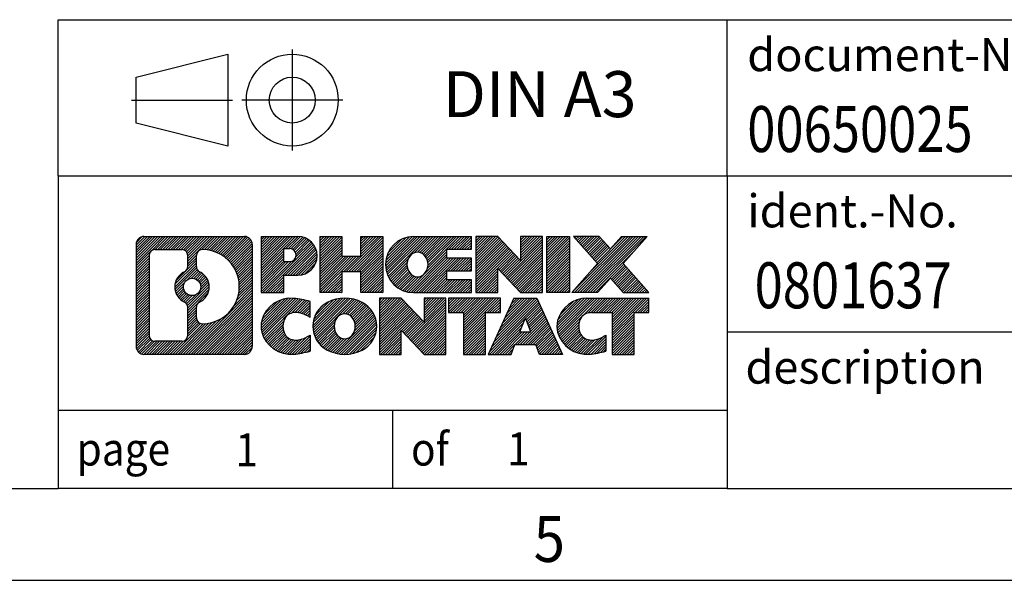
# Model space of a CAD drawing. Units: millimetres. Extents: x -287 to 133, y -49 to 248.
# Drawn here: x -4 to 50, y -49 to -19 of the extents above; entities that cross this region are included whole.
import ezdxf

# ---------------------------------------------------------------- set-up
doc = ezdxf.new("R2010")
doc.units = ezdxf.units.MM
doc.linetypes.add('DOT_CENTER', pattern=[14, 12, -1, 0, -1])
doc.linetypes.add('PHANTOM', pattern=[13, 10, -1, 0, -1, 0, -1])
doc.layers.add('1', color=7, linetype='Continuous')
doc.styles.add('CONVERTER_11', font='txt.shx', dxfattribs={"width": 0.9})
doc.styles.add('CONVERTER_12', font='txt.shx', dxfattribs={"width": 0.81})
doc.styles.add('CONVERTER_14', font='txt.shx', dxfattribs={"width": 0.855})
pattern_1 = [(45, (62.7811309658083, -72.3161373035813), (-0.1414213562373095, 0), [])]

# ---------------------------------------------------------------- blocks, each defined once
blk = doc.blocks.new('_rahmen', base_point=(127.5556073569778, -49.11746376727098))
at = {"layer": '1', "linetype": 'Continuous'}
h = blk.add_hatch(dxfattribs=at)
h.set_pattern_fill('CUSTOM20', color=2, scale=0.1, angle=45, pattern_type=2)
h.set_pattern_definition(pattern_1)
edge = h.paths.add_edge_path()
edge.add_line((8.569259038273998, -30.83520838267174), (8.569259038273998, -36.39971915187198))
edge.add_arc((8.145014422890114, -36.39971915187198), 0.424244615383202, 270, 360, ccw=False)
edge.add_line((8.145014422890114, -36.82396376725518), (2.671702332173197, -36.82396376725518))
edge.add_arc((2.671702332173197, -36.39971915187198), 0.4242446153827752, 180, 270, ccw=False)
edge.add_line((2.247457716790422, -36.39971915187198), (2.247457716790422, -30.83520838267174))
edge.add_arc((2.671702332173197, -30.83520838267174), 0.4242446153838912, 90, 180, ccw=False)
edge.add_line((2.671702332173197, -30.41096376728785), (8.145014422890114, -30.41096376728785))
edge.add_arc((8.145014422890114, -30.83520838267174), 0.4242446153838841, 0, 90, ccw=False)
edge = h.paths.add_edge_path(flags=16)
edge.add_arc((3.265597008919713, -35.79569128862158), 0.3157169230755992, 180, 270)
edge.add_line((3.265597008919713, -36.11140821169829), (4.74143026992931, -36.11140821169829))
edge.add_arc((4.74143026992931, -35.79569128862158), 0.3157169230767067, 270, 360)
edge.add_line((5.057147193005903, -35.79569128862158), (5.057147193005903, -34.26492035708998))
edge.add_arc((4.74143026992931, -34.26492035708998), 0.315716923076593, 0, 64.805589351446)
edge.add_arc((5.264014717504296, -33.15409061102724), 0.9118975235576502, 115.19441064851941, 244.8055893514911, ccw=False)
edge.add_arc((4.74143026992931, -32.04326086496508), 0.3157169230760594, 295.1944106485677, 360)
edge.add_line((5.057147193005903, -32.04326086496508), (5.057147193005903, -31.43923624590445))
edge.add_arc((4.74143026992931, -31.43923624590445), 0.315716923076593, 0, 90)
edge.add_line((4.74143026992931, -31.12351932282837), (3.265597008919713, -31.12351932282837))
edge.add_arc((3.265597008919713, -31.43923624590445), 0.3157169230760815, 90, 180)
edge.add_line((2.949880085844114, -31.43923624590445), (2.949880085844114, -35.79569128862158))
edge = h.paths.add_edge_path(flags=16)
edge.add_arc((5.841145695451502, -34.26323221099557), 0.3157169230765328, 115.3740086783519, 180)
edge.add_line((5.52542877237471, -34.26323221099557), (5.52542877237471, -34.84508361769065))
edge.add_arc((5.841145695451502, -34.84508361769065), 0.315716923076792, 180, 269.8110329574335)
edge.add_arc((5.846761830761523, -33.14224867012166), 2.018561131933266, 269.8110329575827, 450.1889670424174)
edge.add_arc((5.841145695451502, -31.43941372255267), 0.3157169230761815, 90.1889670425665, 180)
edge.add_line((5.52542877237471, -31.43941372255267), (5.52542877237471, -32.04494901105949))
edge.add_arc((5.841145695451502, -32.04494901105949), 0.315716923076792, 180, 244.6259913216354)
edge.add_arc((5.315102997363596, -33.15409061102724), 0.9118481501443941, -64.62599132181958, 64.62599132180873, ccw=False)
edge = h.paths.add_edge_path(flags=16)
edge.add_arc((5.291287982690818, -33.15409061102724), 0.470978932778479, 0, 360)
h = blk.add_hatch(dxfattribs=at)
h.set_pattern_fill('CUSTOM21', color=2, scale=0.1, angle=45, pattern_type=2)
h.set_pattern_definition(pattern_1)
edge = h.paths.add_edge_path()
edge.add_line((8.569259038273998, -30.83520838267174), (8.569259038273998, -36.39971915187198))
edge.add_arc((8.145014422890114, -36.39971915187198), 0.424244615383202, 270, 360, ccw=False)
edge.add_line((8.145014422890114, -36.82396376725518), (2.671702332173197, -36.82396376725518))
edge.add_arc((2.671702332173197, -36.39971915187198), 0.4242446153827752, 180, 270, ccw=False)
edge.add_line((2.247457716790422, -36.39971915187198), (2.247457716790422, -30.83520838267174))
edge.add_arc((2.671702332173197, -30.83520838267174), 0.4242446153838912, 90, 180, ccw=False)
edge.add_line((2.671702332173197, -30.41096376728785), (8.145014422890114, -30.41096376728785))
edge.add_arc((8.145014422890114, -30.83520838267174), 0.4242446153838841, 0, 90, ccw=False)
edge = h.paths.add_edge_path(flags=16)
edge.add_arc((3.265597008919713, -35.79569128862158), 0.3157169230755992, 180, 270)
edge.add_line((3.265597008919713, -36.11140821169829), (4.74143026992931, -36.11140821169829))
edge.add_arc((4.74143026992931, -35.79569128862158), 0.3157169230767067, 270, 360)
edge.add_line((5.057147193005903, -35.79569128862158), (5.057147193005903, -34.26492035708998))
edge.add_arc((4.74143026992931, -34.26492035708998), 0.315716923076593, 0, 64.805589351446)
edge.add_arc((5.264014717504296, -33.15409061102724), 0.9118975235576502, 115.19441064851941, 244.8055893514911, ccw=False)
edge.add_arc((4.74143026992931, -32.04326086496508), 0.3157169230760594, 295.1944106485677, 360)
edge.add_line((5.057147193005903, -32.04326086496508), (5.057147193005903, -31.43923624590445))
edge.add_arc((4.74143026992931, -31.43923624590445), 0.315716923076593, 0, 90)
edge.add_line((4.74143026992931, -31.12351932282837), (3.265597008919713, -31.12351932282837))
edge.add_arc((3.265597008919713, -31.43923624590445), 0.3157169230760815, 90, 180)
edge.add_line((2.949880085844114, -31.43923624590445), (2.949880085844114, -35.79569128862158))
edge = h.paths.add_edge_path(flags=16)
edge.add_arc((5.841145695451502, -34.26323221099557), 0.3157169230765328, 115.3740086783519, 180)
edge.add_line((5.52542877237471, -34.26323221099557), (5.52542877237471, -34.84508361769065))
edge.add_arc((5.841145695451502, -34.84508361769065), 0.315716923076792, 180, 269.8110329574335)
edge.add_arc((5.846761830761523, -33.14224867012166), 2.018561131933266, 269.8110329575827, 450.1889670424174)
edge.add_arc((5.841145695451502, -31.43941372255267), 0.3157169230761815, 90.1889670425665, 180)
edge.add_line((5.52542877237471, -31.43941372255267), (5.52542877237471, -32.04494901105949))
edge.add_arc((5.841145695451502, -32.04494901105949), 0.315716923076792, 180, 244.6259913216354)
edge.add_arc((5.315102997363596, -33.15409061102724), 0.9118481501443941, -64.62599132181958, 64.62599132180873, ccw=False)
edge = h.paths.add_edge_path(flags=16)
edge.add_arc((5.291287982690818, -33.15409061102724), 0.470978932778479, 0, 360)
h = blk.add_hatch(dxfattribs=at)
h.set_pattern_fill('CUSTOM14', color=2, scale=0.1, angle=45, pattern_type=2)
h.set_pattern_definition(pattern_1)
edge = h.paths.add_edge_path()
edge.add_line((11.04564811717521, -32.52169504993714), (10.28688052939481, -32.52169504993714))
edge.add_line((10.28688052939481, -32.52169504993714), (10.28688052939481, -33.46477329108086))
edge.add_line((10.28688052939481, -33.46477329108086), (9.046376119140803, -33.46477329108086))
edge.add_line((9.046376119140803, -33.46477329108086), (9.046376119140803, -30.41096376726978))
edge.add_line((9.046376119140803, -30.41096376726978), (11.04564811717521, -30.41096376726978))
edge.add_arc((11.04564811717521, -31.46632940860349), 1.055365641333655, -90, 90, ccw=False)
edge = h.paths.add_edge_path(flags=16)
edge.add_arc((10.60417559093682, -31.42693343738097), 0.3528638246710898, 270, 450)
edge.add_line((10.60417559093682, -31.07406961270976), (10.28688052939481, -31.07406961270976))
edge.add_line((10.28688052939481, -31.07406961270976), (10.28688052939481, -31.77979726205206))
edge.add_line((10.28688052939481, -31.77979726205206), (10.60417559093682, -31.77979726205206))
h = blk.add_hatch(dxfattribs=at)
h.set_pattern_fill('CUSTOM15', color=2, scale=0.1, angle=45, pattern_type=2)
h.set_pattern_definition(pattern_1)
edge = h.paths.add_edge_path()
edge.add_line((11.04564811717521, -32.52169504993714), (10.28688052939481, -32.52169504993714))
edge.add_line((10.28688052939481, -32.52169504993714), (10.28688052939481, -33.46477329108086))
edge.add_line((10.28688052939481, -33.46477329108086), (9.046376119140803, -33.46477329108086))
edge.add_line((9.046376119140803, -33.46477329108086), (9.046376119140803, -30.41096376726978))
edge.add_line((9.046376119140803, -30.41096376726978), (11.04564811717521, -30.41096376726978))
edge.add_arc((11.04564811717521, -31.46632940860349), 1.055365641333655, -90, 90, ccw=False)
edge = h.paths.add_edge_path(flags=16)
edge.add_arc((10.60417559093682, -31.42693343738097), 0.3528638246710898, 270, 450)
edge.add_line((10.60417559093682, -31.07406961270976), (10.28688052939481, -31.07406961270976))
edge.add_line((10.28688052939481, -31.07406961270976), (10.28688052939481, -31.77979726205206))
edge.add_line((10.28688052939481, -31.77979726205206), (10.60417559093682, -31.77979726205206))
h = blk.add_hatch(dxfattribs=at)
h.set_pattern_fill('CUSTOM0', color=2, scale=0.1, angle=45, pattern_type=2)
h.set_pattern_definition(pattern_1)
h.paths.add_polyline_path([(15.678303543189, -33.46477329108086), (14.48551084102252, -33.46477329108086), (14.48551084102252, -32.33050118223719), (13.43585326311512, -32.33050118223719), (13.43585326311512, -33.46477329108086), (12.24306056094852, -33.46477329108086), (12.24306056094852, -30.41096376726978), (13.43585326311512, -30.41096376726978), (13.43585326311512, -31.47979710060434), (14.48551084102252, -31.47979710060434), (14.48551084102252, -30.41096376726978), (15.678303543189, -30.41096376726978)])
h = blk.add_hatch(dxfattribs=at)
h.set_pattern_fill('CUSTOM1', color=2, scale=0.1, angle=45, pattern_type=2)
h.set_pattern_definition(pattern_1)
h.paths.add_polyline_path([(15.678303543189, -33.46477329108086), (14.48551084102252, -33.46477329108086), (14.48551084102252, -32.33050118223719), (13.43585326311512, -32.33050118223719), (13.43585326311512, -33.46477329108086), (12.24306056094852, -33.46477329108086), (12.24306056094852, -30.41096376726978), (13.43585326311512, -30.41096376726978), (13.43585326311512, -31.47979710060434), (14.48551084102252, -31.47979710060434), (14.48551084102252, -30.41096376726978), (15.678303543189, -30.41096376726978)])
h = blk.add_hatch(dxfattribs=at)
h.set_pattern_fill('CUSTOM18', color=2, scale=0.1, angle=45, pattern_type=2)
h.set_pattern_definition(pattern_1)
edge = h.paths.add_edge_path()
edge.add_line((20.49718605994352, -31.10897737271267), (19.1612582335159, -31.10897737271267))
edge.add_line((19.1612582335159, -31.10897737271267), (19.1612582335159, -31.58886172645435))
edge.add_line((19.1612582335159, -31.58886172645435), (20.49718605994352, -31.58886172645435))
edge.add_line((20.49718605994352, -31.58886172645435), (20.49718605994352, -32.28687533189674))
edge.add_line((20.49718605994352, -32.28687533189674), (19.1612582335159, -32.28687533189674))
edge.add_line((19.1612582335159, -32.28687533189674), (19.1612582335159, -32.76675968563848))
edge.add_line((19.1612582335159, -32.76675968563848), (20.49718605994352, -32.76675968563848))
edge.add_line((20.49718605994352, -32.76675968563848), (20.49718605994352, -33.46477329108086))
edge.add_line((20.49718605994352, -33.46477329108086), (17.34686633616261, -33.46477329108086))
edge.add_arc((17.34686633616261, -31.93786852917555), 1.526904761905769, 90, 270, ccw=False)
edge.add_line((17.34686633616261, -30.41096376726978), (20.49718605994352, -30.41096376726978))
edge.add_line((20.49718605994352, -30.41096376726978), (20.49718605994352, -31.10897737271267))
edge = h.paths.add_edge_path(flags=16)
edge.add_arc((17.5631383463278, -31.78113735105507), 0.5179085730133747, 38.12041979714103, 141.879580202866)
edge.add_arc((17.76287838267402, -31.93786852917555), 0.7717997786796296, 141.8795802028484, 218.1204197971546)
edge.add_arc((17.5631383463278, -32.09459970729608), 0.5179085730134579, 218.1204197971343, 321.8795802028587)
edge.add_arc((17.36339830998162, -31.93786852917555), 0.7717997786795484, 321.8795802028389, 398.1204197971581)
h = blk.add_hatch(dxfattribs=at)
h.set_pattern_fill('CUSTOM19', color=2, scale=0.1, angle=45, pattern_type=2)
h.set_pattern_definition(pattern_1)
edge = h.paths.add_edge_path()
edge.add_line((20.49718605994352, -31.10897737271267), (19.1612582335159, -31.10897737271267))
edge.add_line((19.1612582335159, -31.10897737271267), (19.1612582335159, -31.58886172645435))
edge.add_line((19.1612582335159, -31.58886172645435), (20.49718605994352, -31.58886172645435))
edge.add_line((20.49718605994352, -31.58886172645435), (20.49718605994352, -32.28687533189674))
edge.add_line((20.49718605994352, -32.28687533189674), (19.1612582335159, -32.28687533189674))
edge.add_line((19.1612582335159, -32.28687533189674), (19.1612582335159, -32.76675968563848))
edge.add_line((19.1612582335159, -32.76675968563848), (20.49718605994352, -32.76675968563848))
edge.add_line((20.49718605994352, -32.76675968563848), (20.49718605994352, -33.46477329108086))
edge.add_line((20.49718605994352, -33.46477329108086), (17.34686633616261, -33.46477329108086))
edge.add_arc((17.34686633616261, -31.93786852917555), 1.526904761905769, 90, 270, ccw=False)
edge.add_line((17.34686633616261, -30.41096376726978), (20.49718605994352, -30.41096376726978))
edge.add_line((20.49718605994352, -30.41096376726978), (20.49718605994352, -31.10897737271267))
edge = h.paths.add_edge_path(flags=16)
edge.add_arc((17.5631383463278, -31.78113735105507), 0.5179085730133747, 38.12041979714103, 141.879580202866)
edge.add_arc((17.76287838267402, -31.93786852917555), 0.7717997786796296, 141.8795802028484, 218.1204197971546)
edge.add_arc((17.5631383463278, -32.09459970729608), 0.5179085730134579, 218.1204197971343, 321.8795802028587)
edge.add_arc((17.36339830998162, -31.93786852917555), 0.7717997786795484, 321.8795802028389, 398.1204197971581)
h = blk.add_hatch(dxfattribs=at)
h.set_pattern_fill('CUSTOM4', color=2, scale=0.1, angle=45, pattern_type=2)
h.set_pattern_definition(pattern_1)
h.paths.add_polyline_path([(23.169041712797, -31.71973927747484), (21.92853730254291, -30.41096376726978), (20.73574460037651, -30.41096376726978), (20.73574460037651, -33.46477329108086), (21.92853730254291, -33.46477329108086), (21.92853730254291, -32.15599778087614), (23.169041712797, -33.46477329108086), (24.3618344149636, -33.46477329108086), (24.3618344149636, -30.41096376726978), (23.169041712797, -30.41096376726978)])
h = blk.add_hatch(dxfattribs=at)
h.set_pattern_fill('CUSTOM5', color=2, scale=0.1, angle=45, pattern_type=2)
h.set_pattern_definition(pattern_1)
h.paths.add_polyline_path([(23.169041712797, -31.71973927747484), (21.92853730254291, -30.41096376726978), (20.73574460037651, -30.41096376726978), (20.73574460037651, -33.46477329108086), (21.92853730254291, -33.46477329108086), (21.92853730254291, -32.15599778087614), (23.169041712797, -33.46477329108086), (24.3618344149636, -33.46477329108086), (24.3618344149636, -30.41096376726978), (23.169041712797, -30.41096376726978)])
h = blk.add_hatch(dxfattribs=at)
h.set_pattern_fill('CUSTOM10', color=2, scale=0.1, angle=45, pattern_type=2)
h.set_pattern_definition(pattern_1)
h.paths.add_polyline_path([(25.84089736565042, -33.46477329108086), (24.6003929553975, -33.46477329108086), (24.6003929553975, -30.41096376726978), (25.84089736565042, -30.41096376726978)])
h = blk.add_hatch(dxfattribs=at)
h.set_pattern_fill('CUSTOM11', color=2, scale=0.1, angle=45, pattern_type=2)
h.set_pattern_definition(pattern_1)
h.paths.add_polyline_path([(25.84089736565042, -33.46477329108086), (24.6003929553975, -33.46477329108086), (24.6003929553975, -30.41096376726978), (25.84089736565042, -30.41096376726978)])
h = blk.add_hatch(dxfattribs=at)
h.set_pattern_fill('CUSTOM12', color=2, scale=0.1, angle=45, pattern_type=2)
h.set_pattern_definition(pattern_1)
h.paths.add_polyline_path([(30.06338353132122, -30.41096376726978), (28.76085390055462, -31.88391429730598), (30.1588069474949, -33.46477329108086), (28.7560827297466, -33.46477329108086), (28.05949179168121, -32.67704150578715), (27.3629008536154, -33.46477329108086), (25.9601766358673, -33.46477329108086), (27.3581296828076, -31.88391429730598), (26.05560005204012, -30.41096376726978), (27.4583242697893, -30.41096376726978), (28.05949179168121, -31.09078708882527), (28.660659313574, -30.41096376726978)])
h = blk.add_hatch(dxfattribs=at)
h.set_pattern_fill('CUSTOM13', color=2, scale=0.1, angle=45, pattern_type=2)
h.set_pattern_definition(pattern_1)
h.paths.add_polyline_path([(30.06338353132122, -30.41096376726978), (28.76085390055462, -31.88391429730598), (30.1588069474949, -33.46477329108086), (28.7560827297466, -33.46477329108086), (28.05949179168121, -32.67704150578715), (27.3629008536154, -33.46477329108086), (25.9601766358673, -33.46477329108086), (27.3581296828076, -31.88391429730598), (26.05560005204012, -30.41096376726978), (27.4583242697893, -30.41096376726978), (28.05949179168121, -31.09078708882527), (28.660659313574, -30.41096376726978)])
h = blk.add_hatch(dxfattribs=at)
h.set_pattern_fill('CUSTOM24', color=2, scale=0.1, angle=45, pattern_type=2)
h.set_pattern_definition(pattern_1)
edge = h.paths.add_edge_path()
edge.add_arc((10.67115994961341, -35.40984936738477), 1.639695123940513, 84.84185523036543, 164.9381082228903)
edge.add_arc((10.25203210615061, -35.29705900534998), 1.205656168390973, 164.9381082228768, 195.0618917770948)
edge.add_arc((10.67115994961341, -35.18426864331508), 1.639695123939437, 195.0618917770925, 275.1581447696362)
edge.add_arc((10.38230385487751, -31.98437806009343), 4.852596863498275, 275.1581447696237, 285.9799912583525)
edge.add_line((11.71823177199531, -36.64946036589436), (11.71823177199531, -35.77694335909104))
edge.add_arc((10.54017672997031, -33.88659263994128), 2.227384008972732, 288.44807611813354, 301.9309089499636, ccw=False)
edge.add_arc((10.95834446363122, -35.14013841597847), 0.9059297849848247, 246.6277221118668, 288.4480761181536, ccw=False)
edge.add_arc((10.80190443092911, -35.50213043468847), 0.5115800601947379, 208.5214732576841, 246.62772211182892, ccw=False)
edge.add_arc((11.17926168900951, -35.29705900534998), 0.9410597353333263, 151.4785267422693, 208.5214732576969, ccw=False)
edge.add_arc((10.80190443092911, -35.09198757601087), 0.5115800601948264, 113.37227788819379, 151.4785267423144, ccw=False)
edge.add_arc((10.95834446363122, -35.45397959472149), 0.9059297849853486, 71.55192388185992, 113.37227788813061, ccw=False)
edge.add_arc((10.54017672997031, -36.70752537075805), 2.227384008973468, 58.069091050037, 71.5519238818668, ccw=False)
edge.add_line((11.71823177199531, -34.81717465160824), (11.71823177199531, -33.94465764480498))
edge.add_arc((10.38230385487751, -38.60973995060579), 4.852596863497992, 74.02000874164713, 84.84185523037618)
h = blk.add_hatch(dxfattribs=at)
h.set_pattern_fill('CUSTOM25', color=2, scale=0.1, angle=45, pattern_type=2)
h.set_pattern_definition(pattern_1)
edge = h.paths.add_edge_path()
edge.add_arc((10.67115994961341, -35.40984936738477), 1.639695123940513, 84.84185523036543, 164.9381082228903)
edge.add_arc((10.25203210615061, -35.29705900534998), 1.205656168390973, 164.9381082228768, 195.0618917770948)
edge.add_arc((10.67115994961341, -35.18426864331508), 1.639695123939437, 195.0618917770925, 275.1581447696362)
edge.add_arc((10.38230385487751, -31.98437806009343), 4.852596863498275, 275.1581447696237, 285.9799912583525)
edge.add_line((11.71823177199531, -36.64946036589436), (11.71823177199531, -35.77694335909104))
edge.add_arc((10.54017672997031, -33.88659263994128), 2.227384008972732, 288.44807611813354, 301.9309089499636, ccw=False)
edge.add_arc((10.95834446363122, -35.14013841597847), 0.9059297849848247, 246.6277221118668, 288.4480761181536, ccw=False)
edge.add_arc((10.80190443092911, -35.50213043468847), 0.5115800601947379, 208.5214732576841, 246.62772211182892, ccw=False)
edge.add_arc((11.17926168900951, -35.29705900534998), 0.9410597353333263, 151.4785267422693, 208.5214732576969, ccw=False)
edge.add_arc((10.80190443092911, -35.09198757601087), 0.5115800601948264, 113.37227788819379, 151.4785267423144, ccw=False)
edge.add_arc((10.95834446363122, -35.45397959472149), 0.9059297849853486, 71.55192388185992, 113.37227788813061, ccw=False)
edge.add_arc((10.54017672997031, -36.70752537075805), 2.227384008973468, 58.069091050037, 71.5519238818668, ccw=False)
edge.add_line((11.71823177199531, -34.81717465160824), (11.71823177199531, -33.94465764480498))
edge.add_arc((10.38230385487751, -38.60973995060579), 4.852596863497992, 74.02000874164713, 84.84185523037618)
h = blk.add_hatch(dxfattribs=at)
h.set_pattern_fill('CUSTOM16', color=2, scale=0.1, angle=45, pattern_type=2)
h.set_pattern_definition(pattern_1)
edge = h.paths.add_edge_path()
edge.add_arc((13.60219086553431, -35.83563401565277), 2.065479772208696, 62.45185182430806, 117.5481481756673)
edge.add_arc((13.3212509737009, -35.29705900534998), 1.458034083651617, 117.5481481756599, 242.451851824337)
edge.add_arc((13.60219086553431, -34.75848399504656), 2.065479772208636, 242.4518518243386, 297.548148175686)
edge.add_arc((13.8831307573675, -35.29705900534998), 1.45803408365203, 297.5481481757055, 422.4518518242976)
edge = h.paths.add_edge_path(flags=16)
edge.add_arc((13.4024508291879, -35.29705900534998), 0.7717997786795353, 321.8795802028425, 398.120419797167)
edge.add_arc((13.60219086553431, -35.14032782722944), 0.5179085730132792, 38.12041979716481, 141.8795802028562)
edge.add_arc((13.8019309018803, -35.29705900534998), 0.7717997786795495, 141.8795802028279, 218.1204197971626)
edge.add_arc((13.60219086553431, -35.45379018346984), 0.5179085730138367, 218.1204197971883, 321.8795802027906)
h = blk.add_hatch(dxfattribs=at)
h.set_pattern_fill('CUSTOM17', color=2, scale=0.1, angle=45, pattern_type=2)
h.set_pattern_definition(pattern_1)
edge = h.paths.add_edge_path()
edge.add_arc((13.60219086553431, -35.83563401565277), 2.065479772208696, 62.45185182430806, 117.5481481756673)
edge.add_arc((13.3212509737009, -35.29705900534998), 1.458034083651617, 117.5481481756599, 242.451851824337)
edge.add_arc((13.60219086553431, -34.75848399504656), 2.065479772208636, 242.4518518243386, 297.548148175686)
edge.add_arc((13.8831307573675, -35.29705900534998), 1.45803408365203, 297.5481481757055, 422.4518518242976)
edge = h.paths.add_edge_path(flags=16)
edge.add_arc((13.4024508291879, -35.29705900534998), 0.7717997786795353, 321.8795802028425, 398.120419797167)
edge.add_arc((13.60219086553431, -35.14032782722944), 0.5179085730132792, 38.12041979716481, 141.8795802028562)
edge.add_arc((13.8019309018803, -35.29705900534998), 0.7717997786795495, 141.8795802028279, 218.1204197971626)
edge.add_arc((13.60219086553431, -35.45379018346984), 0.5179085730138367, 218.1204197971883, 321.8795802027906)
h = blk.add_hatch(dxfattribs=at)
h.set_pattern_fill('CUSTOM2', color=2, scale=0.1, angle=45, pattern_type=2)
h.set_pattern_definition(pattern_1)
h.paths.add_polyline_path([(17.9206028923773, -35.07892975364928), (16.68009848212432, -33.77015424344404), (15.48730577995681, -33.77015424344404), (15.48730577995681, -36.82396376725518), (16.68009848212432, -36.82396376725518), (16.68009848212432, -35.51518825705068), (17.9206028923773, -36.82396376725518), (19.1133955945437, -36.82396376725518), (19.1133955945437, -33.77015424344404), (17.9206028923773, -33.77015424344404)])
h = blk.add_hatch(dxfattribs=at)
h.set_pattern_fill('CUSTOM3', color=2, scale=0.1, angle=45, pattern_type=2)
h.set_pattern_definition(pattern_1)
h.paths.add_polyline_path([(17.9206028923773, -35.07892975364928), (16.68009848212432, -33.77015424344404), (15.48730577995681, -33.77015424344404), (15.48730577995681, -36.82396376725518), (16.68009848212432, -36.82396376725518), (16.68009848212432, -35.51518825705068), (17.9206028923773, -36.82396376725518), (19.1133955945437, -36.82396376725518), (19.1133955945437, -33.77015424344404), (17.9206028923773, -33.77015424344404)])
h = blk.add_hatch(dxfattribs=at)
h.set_pattern_fill('CUSTOM6', color=2, scale=0.1, angle=45, pattern_type=2)
h.set_pattern_definition(pattern_1)
h.paths.add_polyline_path([(22.07152149591752, -33.77015424344404), (19.25653071880382, -33.77015424344404), (19.25653071880382, -34.55541954956777), (20.06762975627851, -34.55541954956777), (20.06762975627851, -36.82396376725518), (21.26042245844491, -36.82396376725518), (21.26042245844491, -34.55541954956777), (22.07152149591752, -34.55541954956777)])
h = blk.add_hatch(dxfattribs=at)
h.set_pattern_fill('CUSTOM7', color=2, scale=0.1, angle=45, pattern_type=2)
h.set_pattern_definition(pattern_1)
h.paths.add_polyline_path([(22.07152149591752, -33.77015424344404), (19.25653071880382, -33.77015424344404), (19.25653071880382, -34.55541954956777), (20.06762975627851, -34.55541954956777), (20.06762975627851, -36.82396376725518), (21.26042245844491, -36.82396376725518), (21.26042245844491, -34.55541954956777), (22.07152149591752, -34.55541954956777)])
h = blk.add_hatch(dxfattribs=at)
h.set_pattern_fill('CUSTOM8', color=2, scale=0.1, angle=45, pattern_type=2)
h.set_pattern_definition(pattern_1)
h.paths.add_polyline_path([(24.2099489518645, -36.82396376725518), (23.99846889838872, -36.28300322303738), (22.8660273217148, -36.28300322303738), (22.65454726823901, -36.82396376725518), (21.41404285798612, -36.82396376725518), (22.81199590492531, -33.77015424344404), (24.05250031517812, -33.77015424344404), (25.4504533621184, -36.82396376725518)])
h.paths.add_polyline_path([(23.13208287285991, -35.60243995773078), (23.4322481100522, -34.83462499174408), (23.73241334724241, -35.60243995773078)], flags=16)
h = blk.add_hatch(dxfattribs=at)
h.set_pattern_fill('CUSTOM9', color=2, scale=0.1, angle=45, pattern_type=2)
h.set_pattern_definition(pattern_1)
h.paths.add_polyline_path([(24.2099489518645, -36.82396376725518), (23.99846889838872, -36.28300322303738), (22.8660273217148, -36.28300322303738), (22.65454726823901, -36.82396376725518), (21.41404285798612, -36.82396376725518), (22.81199590492531, -33.77015424344404), (24.05250031517812, -33.77015424344404), (25.4504533621184, -36.82396376725518)])
h.paths.add_polyline_path([(23.13208287285991, -35.60243995773078), (23.4322481100522, -34.83462499174408), (23.73241334724241, -35.60243995773078)], flags=16)
h = blk.add_hatch(dxfattribs=at)
h.set_pattern_fill('CUSTOM22', color=2, scale=0.1, angle=45, pattern_type=2)
h.set_pattern_definition(pattern_1)
edge = h.paths.add_edge_path()
edge.add_line((30.1588069474949, -34.55541954956777), (29.34770791002151, -34.55541954956777))
edge.add_line((29.34770791002151, -34.55541954956777), (29.34770791002151, -36.82396376725518))
edge.add_line((29.34770791002151, -36.82396376725518), (28.1549152078538, -36.82396376725518))
edge.add_line((28.1549152078538, -36.82396376725518), (28.1549152078538, -34.55541954956777))
edge.add_line((28.1549152078538, -34.55541954956777), (27.0512759082857, -34.55541954956777))
edge.add_arc((27.0512759082857, -35.50994255639387), 0.9545230068260935, 90, 109.3371432194279)
edge.add_arc((26.904605910182, -35.09198757601087), 0.5115800601944116, 109.337143219482, 151.4785267424167)
edge.add_arc((27.2819631682635, -35.29705900534998), 0.9410597353350354, 151.4785267423568, 208.5214732576671)
edge.add_arc((26.904605910182, -35.50213043468847), 0.5115800601959967, 208.5214732576881, 246.6277221118402)
edge.add_arc((27.06104594288522, -35.14013841597847), 0.9059297849852208, 246.6277221118088, 288.448076118077)
edge.add_arc((26.6428782092232, -33.88659263994174), 2.227384008972773, 288.4480761181333, 301.9309089499392)
edge.add_line((27.82093325124711, -35.77694335909155), (27.82093325124711, -36.64946036589487))
edge.add_arc((26.48500533413042, -31.98437806009343), 4.852596863498893, 275.1581447696373, 285.9799912583382, ccw=False)
edge.add_arc((26.7738614288663, -35.18426864331508), 1.639695123940503, 195.0618917771007, 275.1581447696771, ccw=False)
edge.add_arc((26.3547335854046, -35.29705900534998), 1.205656168392968, 164.9381082229024, 195.0618917770924, ccw=False)
edge.add_arc((26.7738614288663, -35.40984936738477), 1.639695123940101, 90, 164.938108222899, ccw=False)
edge.add_line((26.7738614288663, -33.77015424344467), (30.1588069474949, -33.77015424344404))
edge.add_line((30.1588069474949, -33.77015424344404), (30.1588069474949, -34.55541954956777))
h = blk.add_hatch(dxfattribs=at)
h.set_pattern_fill('CUSTOM23', color=2, scale=0.1, angle=45, pattern_type=2)
h.set_pattern_definition(pattern_1)
edge = h.paths.add_edge_path()
edge.add_line((30.1588069474949, -34.55541954956777), (29.34770791002151, -34.55541954956777))
edge.add_line((29.34770791002151, -34.55541954956777), (29.34770791002151, -36.82396376725518))
edge.add_line((29.34770791002151, -36.82396376725518), (28.1549152078538, -36.82396376725518))
edge.add_line((28.1549152078538, -36.82396376725518), (28.1549152078538, -34.55541954956777))
edge.add_line((28.1549152078538, -34.55541954956777), (27.0512759082857, -34.55541954956777))
edge.add_arc((27.0512759082857, -35.50994255639387), 0.9545230068260935, 90, 109.3371432194279)
edge.add_arc((26.904605910182, -35.09198757601087), 0.5115800601944116, 109.337143219482, 151.4785267424167)
edge.add_arc((27.2819631682635, -35.29705900534998), 0.9410597353350354, 151.4785267423568, 208.5214732576671)
edge.add_arc((26.904605910182, -35.50213043468847), 0.5115800601959967, 208.5214732576881, 246.6277221118402)
edge.add_arc((27.06104594288522, -35.14013841597847), 0.9059297849852208, 246.6277221118088, 288.448076118077)
edge.add_arc((26.6428782092232, -33.88659263994174), 2.227384008972773, 288.4480761181333, 301.9309089499392)
edge.add_line((27.82093325124711, -35.77694335909155), (27.82093325124711, -36.64946036589487))
edge.add_arc((26.48500533413042, -31.98437806009343), 4.852596863498893, 275.1581447696373, 285.9799912583382, ccw=False)
edge.add_arc((26.7738614288663, -35.18426864331508), 1.639695123940503, 195.0618917771007, 275.1581447696771, ccw=False)
edge.add_arc((26.3547335854046, -35.29705900534998), 1.205656168392968, 164.9381082229024, 195.0618917770924, ccw=False)
edge.add_arc((26.7738614288663, -35.40984936738477), 1.639695123940101, 90, 164.938108222899, ccw=False)
edge.add_line((26.7738614288663, -33.77015424344467), (30.1588069474949, -33.77015424344404))
edge.add_line((30.1588069474949, -33.77015424344404), (30.1588069474949, -34.55541954956777))
at = {"color": 2, "linetype": 'Continuous'}
for p, q in [((2.6717023321732, -30.41096376728785), (8.14501442289011, -30.41096376728785)), ((9.0463761191408, -30.41096376726978), (9.0463761191408, -33.46477329108086)), ((9.0463761191408, -30.41096376726978), (11.04564811717521, -30.41096376726978)), ((12.24306056094852, -30.41096376726978), (13.43585326311512, -30.41096376726978)), ((12.24306056094852, -30.41096376726978), (12.24306056094852, -33.46477329108086)), ((13.43585326311512, -30.41096376726978), (13.43585326311512, -31.47979710060434)), ((14.48551084102252, -30.41096376726978), (15.678303543189, -30.41096376726978)), ((14.48551084102252, -31.47979710060434), (14.48551084102252, -30.41096376726978)), ((15.678303543189, -30.41096376726978), (15.678303543189, -33.46477329108086)), ((17.34686633616261, -30.41096376726978), (20.49718605994352, -30.41096376726978)), ((20.49718605994352, -31.10897737271267), (20.49718605994352, -30.41096376726978)), ((20.73574460037651, -30.41096376726978), (20.73574460037651, -33.46477329108086)), ((21.92853730254291, -30.41096376726978), (20.73574460037651, -30.41096376726978)), ((23.169041712797, -31.71973927747484), (21.92853730254291, -30.41096376726978)), ((23.169041712797, -30.41096376726978), (23.169041712797, -31.71973927747484)), ((24.3618344149636, -30.41096376726978), (23.169041712797, -30.41096376726978)), ((24.3618344149636, -33.46477329108086), (24.3618344149636, -30.41096376726978)), ((24.6003929553975, -30.41096376726978), (25.84089736565042, -30.41096376726978)), ((24.6003929553975, -33.46477329108086), (24.6003929553975, -30.41096376726978)), ((25.84089736565042, -30.41096376726978), (25.84089736565042, -33.46477329108086)), ((27.4583242697893, -30.41096376726978), (26.05560005204012, -30.41096376726978)), ((26.05560005204012, -30.41096376726978), (27.3581296828076, -31.88391429730598)), ((27.4583242697893, -30.41096376726978), (28.05949179168121, -31.09078708882527)), ((28.05949179168121, -31.09078708882527), (28.660659313574, -30.41096376726978)), ((28.660659313574, -30.41096376726978), (30.06338353132122, -30.41096376726978)), ((28.76085390055462, -31.88391429730598), (30.06338353132122, -30.41096376726978)), ((2.24745771679042, -30.83520838267174), (2.24745771679042, -36.39971915187198)), ((8.569259038274, -30.83520838267174), (8.569259038274, -36.39971915187198)), ((10.28688052939481, -31.07406961270976), (10.60417559093682, -31.07406961270976)), ((10.28688052939481, -31.77979726205206), (10.28688052939481, -31.07406961270976)), ((2.94988008584411, -31.43923624590445), (2.94988008584411, -35.79569128862158)), ((3.26559700891971, -31.12351932282837), (4.74143026992931, -31.12351932282837)), ((5.0571471930059, -32.04326086496508), (5.0571471930059, -31.43923624590445)), ((5.52542877237471, -32.04494901105949), (5.52542877237471, -31.43941372255267)), ((13.43585326311512, -31.47979710060434), (14.48551084102252, -31.47979710060434)), ((19.1612582335159, -31.58886172645435), (19.1612582335159, -31.10897737271267)), ((19.1612582335159, -31.10897737271267), (20.49718605994352, -31.10897737271267)), ((20.49718605994352, -31.58886172645435), (19.1612582335159, -31.58886172645435)), ((20.49718605994352, -32.28687533189674), (20.49718605994352, -31.58886172645435)), ((10.28688052939481, -31.77979726205206), (10.60417559093682, -31.77979726205206)), ((25.9601766358673, -33.46477329108086), (27.3581296828076, -31.88391429730598)), ((28.76085390055462, -31.88391429730598), (30.1588069474949, -33.46477329108086)), ((10.28688052939481, -32.52169504993714), (11.04564811717521, -32.52169504993714)), ((10.28688052939481, -33.46477329108086), (10.28688052939481, -32.52169504993714)), ((13.43585326311512, -32.33050118223719), (13.43585326311512, -33.46477329108086)), ((14.48551084102252, -32.33050118223719), (13.43585326311512, -32.33050118223719)), ((14.48551084102252, -33.46477329108086), (14.48551084102252, -32.33050118223719)), ((19.1612582335159, -32.28687533189674), (20.49718605994352, -32.28687533189674)), ((19.1612582335159, -32.76675968563848), (19.1612582335159, -32.28687533189674)), ((21.92853730254291, -33.46477329108086), (21.92853730254291, -32.15599778087614)), ((21.92853730254291, -32.15599778087614), (23.169041712797, -33.46477329108086)), ((27.3629008536154, -33.46477329108086), (28.05949179168121, -32.67704150578715)), ((28.05949179168121, -32.67704150578715), (28.7560827297466, -33.46477329108086)), ((20.49718605994352, -32.76675968563848), (19.1612582335159, -32.76675968563848)), ((20.49718605994352, -33.46477329108086), (20.49718605994352, -32.76675968563848)), ((9.0463761191408, -33.46477329108086), (10.28688052939481, -33.46477329108086)), ((13.43585326311512, -33.46477329108086), (12.24306056094852, -33.46477329108086)), ((15.678303543189, -33.46477329108086), (14.48551084102252, -33.46477329108086)), ((17.34686633616261, -33.46477329108086), (20.49718605994352, -33.46477329108086)), ((20.73574460037651, -33.46477329108086), (21.92853730254291, -33.46477329108086)), ((23.169041712797, -33.46477329108086), (24.3618344149636, -33.46477329108086)), ((25.84089736565042, -33.46477329108086), (24.6003929553975, -33.46477329108086)), ((27.3629008536154, -33.46477329108086), (25.9601766358673, -33.46477329108086)), ((28.7560827297466, -33.46477329108086), (30.1588069474949, -33.46477329108086)), ((5.0571471930059, -35.79569128862158), (5.0571471930059, -34.26492035708998)), ((5.52542877237471, -34.84508361769065), (5.52542877237471, -34.26323221099557)), ((11.71823177199531, -34.81717465160824), (11.71823177199531, -33.94465764480498)), ((15.48730577995681, -33.77015424344404), (15.48730577995681, -36.82396376725518)), ((16.68009848212432, -33.77015424344404), (15.48730577995681, -33.77015424344404)), ((17.9206028923773, -35.07892975364928), (16.68009848212432, -33.77015424344404)), ((19.1133955945437, -33.77015424344404), (17.9206028923773, -33.77015424344404)), ((17.9206028923773, -33.77015424344404), (17.9206028923773, -35.07892975364928)), ((19.1133955945437, -36.82396376725518), (19.1133955945437, -33.77015424344404)), ((22.07152149591752, -33.77015424344404), (19.25653071880382, -33.77015424344404)), ((19.25653071880382, -33.77015424344404), (19.25653071880382, -34.55541954956777)), ((22.81199590492531, -33.77015424344404), (21.41404285798612, -36.82396376725518)), ((22.07152149591752, -34.55541954956777), (22.07152149591752, -33.77015424344404)), ((22.81199590492531, -33.77015424344404), (24.05250031517812, -33.77015424344404)), ((24.05250031517812, -33.77015424344404), (25.4504533621184, -36.82396376725518)), ((26.7738614288663, -33.77015424344467), (30.1588069474949, -33.77015424344404)), ((30.1588069474949, -34.55541954956777), (30.1588069474949, -33.77015424344404)), ((19.25653071880382, -34.55541954956777), (20.06762975627851, -34.55541954956777)), ((20.06762975627851, -34.55541954956777), (20.06762975627851, -36.82396376725518)), ((21.26042245844491, -34.55541954956777), (22.07152149591752, -34.55541954956777)), ((21.26042245844491, -36.82396376725518), (21.26042245844491, -34.55541954956777)), ((27.0512759082857, -34.55541954956777), (28.1549152078538, -34.55541954956777)), ((28.1549152078538, -34.55541954956777), (28.1549152078538, -36.82396376725518)), ((29.34770791002151, -34.55541954956777), (30.1588069474949, -34.55541954956777)), ((29.34770791002151, -36.82396376725518), (29.34770791002151, -34.55541954956777)), ((23.13208287285991, -35.60243995773078), (23.4322481100522, -34.83462499174408)), ((23.73241334724241, -35.60243995773078), (23.4322481100522, -34.83462499174408)), ((11.71823177199531, -35.77694335909104), (11.71823177199531, -36.64946036589436)), ((16.68009848212432, -36.82396376725518), (16.68009848212432, -35.51518825705068)), ((16.68009848212432, -35.51518825705068), (17.9206028923773, -36.82396376725518)), ((23.13208287285991, -35.60243995773078), (23.73241334724241, -35.60243995773078)), ((27.82093325124711, -35.77694335909155), (27.82093325124711, -36.64946036589487)), ((4.74143026992931, -36.11140821169829), (3.26559700891971, -36.11140821169829)), ((22.65454726823901, -36.82396376725518), (22.8660273217148, -36.28300322303738)), ((22.8660273217148, -36.28300322303738), (23.99846889838872, -36.28300322303738)), ((24.2099489518645, -36.82396376725518), (23.99846889838872, -36.28300322303738)), ((8.14501442289011, -36.82396376725518), (2.6717023321732, -36.82396376725518)), ((15.48730577995681, -36.82396376725518), (16.68009848212432, -36.82396376725518)), ((17.9206028923773, -36.82396376725518), (19.1133955945437, -36.82396376725518)), ((20.06762975627851, -36.82396376725518), (21.26042245844491, -36.82396376725518)), ((21.41404285798612, -36.82396376725518), (22.65454726823901, -36.82396376725518)), ((25.4504533621184, -36.82396376725518), (24.2099489518645, -36.82396376725518)), ((28.1549152078538, -36.82396376725518), (29.34770791002151, -36.82396376725518))]:
    blk.add_line(p, q, dxfattribs=at)
blk.add_circle((5.29128798269082, -33.15409061102724), 0.470978932778479, dxfattribs=at)
for centre, radius, start, end in [((2.6717023321732, -30.83520838267174), 0.4242446153838912, 90, 180), ((8.14501442289011, -30.83520838267174), 0.4242446153838841, 0, 90), ((11.04564811717521, -31.46632940860349), 1.055365641333655, 270, 90), ((17.34686633616261, -31.93786852917555), 1.526904761905769, 90, 270), ((10.60417559093682, -31.42693343738097), 0.3528638246710898, 270, 90), ((3.26559700891971, -31.43923624590445), 0.3157169230760815, 90, 180), ((4.74143026992931, -31.43923624590445), 0.315716923076593, 0, 90), ((5.8411456954515, -31.43941372255267), 0.3157169230761815, 90.1889670425665, 180), ((5.84676183076152, -33.14224867012166), 2.018561131933266, 269.8110329575827, 90.18896704241737), ((17.76287838267402, -31.93786852917555), 0.7717997786796296, 141.8795802028484, 218.1204197971546), ((17.5631383463278, -31.78113735105507), 0.5179085730133747, 38.12041979714103, 141.879580202866), ((17.36339830998162, -31.93786852917555), 0.7717997786795484, 321.8795802028389, 38.12041979715818), ((4.74143026992931, -32.04326086496508), 0.3157169230760594, 295.1944106485677, 0), ((5.8411456954515, -32.04494901105949), 0.315716923076792, 180, 244.6259913216354), ((5.2640147175043, -33.15409061102724), 0.9118975235576502, 115.1944106485193, 244.8055893514911), ((5.3151029973636, -33.15409061102724), 0.9118481501443941, 295.3740086781804, 64.62599132180873), ((17.5631383463278, -32.09459970729608), 0.5179085730134579, 218.1204197971343, 321.8795802028587), ((4.74143026992931, -34.26492035708998), 0.315716923076593, 0, 64.805589351446), ((5.8411456954515, -34.26323221099557), 0.3157169230765328, 115.3740086783519, 180), ((10.67115994961341, -35.40984936738477), 1.639695123940513, 84.84185523036543, 164.9381082228903), ((10.38230385487751, -38.60973995060579), 4.852596863497992, 74.02000874164713, 84.84185523037618), ((13.3212509737009, -35.29705900534998), 1.458034083651617, 117.5481481756599, 242.451851824337), ((13.60219086553431, -35.83563401565277), 2.065479772208696, 62.45185182430806, 117.5481481756673), ((13.8831307573675, -35.29705900534998), 1.45803408365203, 297.5481481757055, 62.45185182429758), ((26.7738614288663, -35.40984936738477), 1.639695123940101, 90, 164.9381082228991), ((10.80190443092911, -35.09198757601087), 0.5115800601948264, 113.3722778881938, 151.4785267423145), ((10.95834446363122, -35.45397959472149), 0.9059297849853486, 71.55192388185993, 113.3722778881306), ((10.54017672997031, -36.70752537075805), 2.227384008973468, 58.06909105003697, 71.5519238818668), ((13.8019309018803, -35.29705900534998), 0.7717997786795495, 141.8795802028279, 218.1204197971626), ((13.60219086553431, -35.14032782722944), 0.5179085730132792, 38.12041979716481, 141.8795802028562), ((13.4024508291879, -35.29705900534998), 0.7717997786795353, 321.8795802028425, 38.12041979716704), ((26.904605910182, -35.09198757601087), 0.5115800601944116, 109.337143219482, 151.4785267424167), ((27.0512759082857, -35.50994255639387), 0.9545230068260935, 90, 109.3371432194279), ((5.8411456954515, -34.84508361769065), 0.315716923076792, 180, 269.8110329574335), ((10.25203210615061, -35.29705900534998), 1.205656168390973, 164.9381082228768, 195.0618917770948), ((11.17926168900951, -35.29705900534998), 0.9410597353333263, 151.4785267422693, 208.5214732576969), ((26.3547335854046, -35.29705900534998), 1.205656168392968, 164.9381082229023, 195.0618917770924), ((27.2819631682635, -35.29705900534998), 0.9410597353350354, 151.4785267423568, 208.5214732576671), ((3.26559700891971, -35.79569128862158), 0.3157169230755992, 180, 270), ((4.74143026992931, -35.79569128862158), 0.3157169230767067, 270, 0), ((10.67115994961341, -35.18426864331508), 1.639695123939437, 195.0618917770925, 275.1581447696362), ((10.80190443092911, -35.50213043468847), 0.5115800601947379, 208.5214732576842, 246.6277221118289), ((10.54017672997031, -33.88659263994128), 2.227384008972732, 288.4480761181335, 301.9309089499636), ((13.60219086553431, -35.45379018346984), 0.5179085730138367, 218.1204197971883, 321.8795802027906), ((26.7738614288663, -35.18426864331508), 1.639695123940503, 195.0618917771007, 275.1581447696771), ((26.904605910182, -35.50213043468847), 0.5115800601959967, 208.5214732576881, 246.6277221118402), ((26.6428782092232, -33.88659263994174), 2.227384008972773, 288.4480761181333, 301.9309089499392), ((2.6717023321732, -36.39971915187198), 0.4242446153827752, 180, 270), ((8.14501442289011, -36.39971915187198), 0.424244615383202, 270, 0), ((10.95834446363122, -35.14013841597847), 0.9059297849848247, 246.6277221118667, 288.4480761181536), ((27.06104594288522, -35.14013841597847), 0.9059297849852208, 246.6277221118088, 288.448076118077), ((10.38230385487751, -31.98437806009343), 4.852596863498275, 275.1581447696237, 285.9799912583525), ((13.60219086553431, -34.75848399504656), 2.065479772208636, 242.4518518243386, 297.548148175686), ((26.48500533413042, -31.98437806009343), 4.852596863498893, 275.1581447696373, 285.9799912583382)]:
    blk.add_arc(centre, radius, start, end, dxfattribs=at)
at = {"layer": '1', "color": 6, "linetype": 'Continuous'}
for p, q in [((-1.9891971697721, -18.61746376727155), (127.5556073569796, -18.61746376727155)), ((-1.9891971697721, -27.11746376727155), (34.41080283022782, -27.11746376727155)), ((34.41080283022782, -27.11746376727155), (127.5556073569796, -27.11746376727155)), ((-145.7777259763553, -44.11746376727098), (-1.9891971697721, -44.11746376727405)), ((16.21080283022781, -44.11746376727149), (-1.9891971697721, -44.11746376727155)), ((34.05560735697782, -44.11746376727149), (16.21080283022781, -44.11746376727149)), ((34.41080283022782, -44.11746376727155), (34.05560735697782, -44.11746376727149)), ((34.41080283022782, -44.11746376727155), (84.05560735697782, -44.11746376727149))]:
    blk.add_line(p, q, dxfattribs=at)
at = {"layer": '1', "color": 7, "linetype": 'Continuous'}
for p, q in [((-1.9891971697721, -27.11746376727155), (-1.9891971697721, -18.61746376727155)), ((34.41080283022782, -27.11746376727155), (34.41080283022782, -18.61746376727155)), ((-1.9891971697721, -27.11746376727155), (-1.9891971697721, -39.86746376727155)), ((34.41080283022782, -27.11746376727155), (34.41080283022782, -39.86746376727149)), ((127.5556073569791, -35.61746376727155), (34.41080283022782, -35.61746376727155)), ((-1.9891971697721, -39.86746376727155), (-1.9891971697721, -44.11746376727155)), ((-1.9891971697721, -39.86746376727155), (16.21080283022781, -39.86746376727149)), ((16.21080283022781, -39.86746376727149), (34.41080283022782, -39.86746376727149)), ((16.21080283022781, -39.86746376727149), (16.21080283022781, -44.11746376727149)), ((34.41080283022782, -39.86746376727149), (34.41080283022782, -44.11746376727155))]:
    blk.add_line(p, q, dxfattribs=at)
at = {"layer": '1', "color": 2, "linetype": 'PHANTOM'}
for p, q in [((10.74745771679042, -20.24246376727155), (10.74745771679042, -25.74246376727155)), ((13.49745771679042, -22.99246376727166), (7.99745771679042, -22.99246376727166))]:
    blk.add_line(p, q, dxfattribs=at)
at = {"layer": '1', "color": 2, "linetype": 'Continuous'}
for p, q in [((2.24745771679042, -21.74246376727166), (7.24745771679042, -20.49246376727166)), ((7.24745771679042, -20.49246376727166), (7.24745771679042, -25.49246376727166)), ((2.24745771679042, -24.24246376727166), (2.24745771679042, -21.74246376727166)), ((7.24745771679042, -25.49246376727166), (2.24745771679042, -24.24246376727166)), ((-9.11105930968878, -49.11746376727098), (59.2222740236444, -49.11746376727098))]:
    blk.add_line(p, q, dxfattribs=at)
at = {"layer": '1', "color": 2, "linetype": 'DOT_CENTER'}
blk.add_line((1.99745771679042, -22.99246376727166), (7.49745771679042, -22.99246376727166), dxfattribs=at)
at = {"layer": '1', "color": 2, "linetype": 'Continuous'}
for radius in [2.5, 1.25]:
    blk.add_circle((10.74745771679042, -22.99246376727166), radius, dxfattribs=at)
at = {"layer": '1', "color": 7}
for s, style, width, p in [('00650025', 'CONVERTER_12', 0.81, (35.51080283022782, -25.81746376727153)), ('0801637', 'CONVERTER_12', 0.81, (35.9108028302276, -34.31746376727153)), ('5', 'CONVERTER_11', 0.9, (23.88894069031102, -48.11746376727098))]:
    blk.add_text(s, height=2.5, dxfattribs=dict(at, style=style, width=width)).set_placement(p)
at = {"layer": '1', "color": 2, "style": 'CONVERTER_11', "width": 0.9}
for s, p in [('1', (7.65706780056991, -42.91671242107344)), ('of', (17.21080283022772, -42.87648098226305)), ('1', (22.44611164004141, -42.86746376727155)), ('page', (-0.9891971697721, -42.87648098226327))]:
    blk.add_text(s, height=1.8, dxfattribs=at).set_placement(p)
at = {"layer": '1', "color": 2, "char_height": 1.8, "attachment_point": 1}
for s, insert, line_spacing_factor, style in [('document-No. / RI', (35.51080283022782, -19.61746376727155), 1.32052821128451, 'CONVERTER_14'), ('ident.-No.', (35.51080283022782, -28.11746376727155), 1.20048019207683, 'CONVERTER_11'), ('description', (35.41080283022782, -36.61746376727155), 1.20048019207683, 'CONVERTER_11')]:
    blk.add_mtext(s, dxfattribs=dict(at, insert=insert, line_spacing_factor=line_spacing_factor, style=style))
at = {"layer": '1', "color": 3, "insert": (24.21080283022781, -22.99246376727155), "char_height": 2.5, "attachment_point": 5, "line_spacing_factor": 1.20048019207683, "style": 'CONVERTER_11'}
blk.add_mtext('DIN A3', dxfattribs=at)
blk = doc.blocks.new('A3I_CS', base_point=(127.5556073569778, -49.11746376727098))
at = {"layer": '1'}
blk.add_blockref('_rahmen', (127.5556073569778, -49.11746376727098), dxfattribs=at)
blk = doc.blocks.new('1')
blk.add_blockref('A3I_CS', (127.5556073569778, -49.11746376727098))

msp = doc.modelspace()

# ---------------------------------------------------------------- block references
at = {"layer": '1'}
msp.add_blockref('1', (0, 0), dxfattribs=at)

doc.saveas('drawing.dxf')
